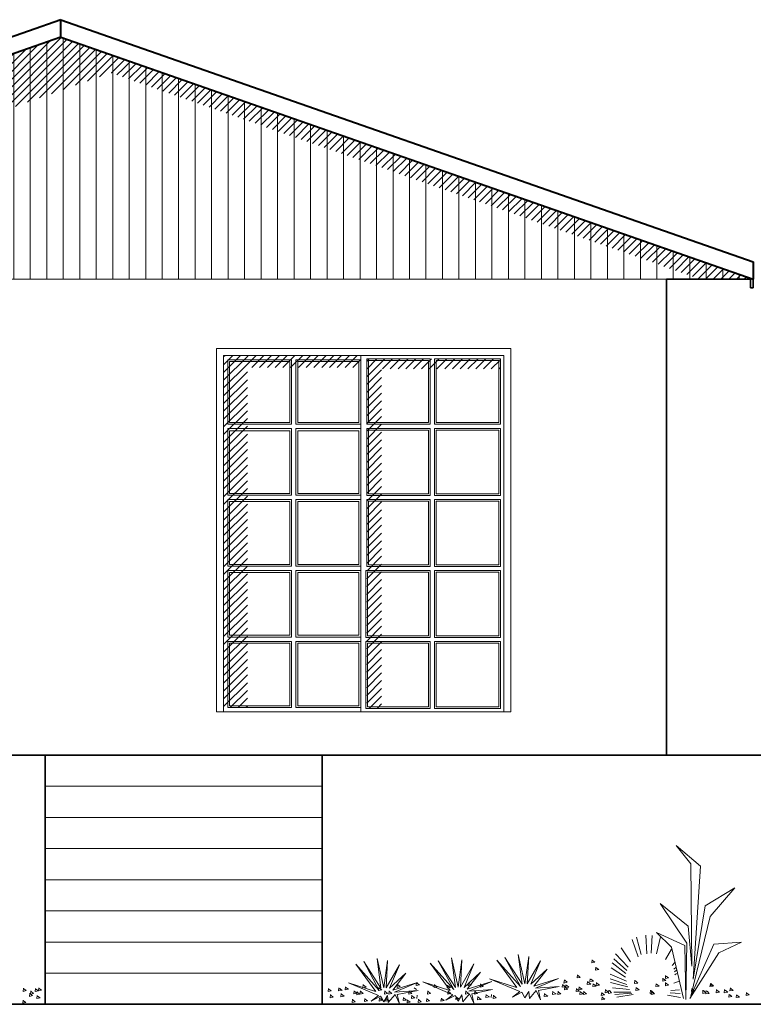
# Model space of a CAD drawing. Units: millimetres. Extents: x 4876 to 18339, y -5013 to 9599.
# Drawn here: x 13986 to 14410, y 825 to 1394 of the extents above; entities that cross this region are included whole.
import ezdxf

# ---------------------------------------------------------------- set-up
doc = ezdxf.new("R2010")
doc.units = ezdxf.units.MM
doc.header["$LTSCALE"] = 0.03
for name, color, linetype, lineweight in [('0.15', 40, 'Continuous', 15), ('0.35', 38, 'Continuous', 35), ('Elevacion', 251, 'Continuous', 35), ('Puerta 2', 32, 'Continuous', 15), ('Sobra 3', 33, 'Continuous', 0), ('Sobra de Sol', 252, 'Continuous', 0), ('Tapacan', 24, 'Continuous', 40), ('Vegetación 1', 83, 'Continuous', 5), ('Ventana 1', 164, 'Continuous', 20), ('Ventana 2', 142, 'Continuous', 15), ('Ventana 3', 121, 'Continuous', 0)]:
    doc.layers.add(name, color=color, linetype=linetype, lineweight=lineweight)

msp = doc.modelspace()

# ---------------------------------------------------------------- hatches: boundary and pattern name
at = {"layer": 'Sobra 3'}
h = msp.add_hatch(dxfattribs=at)
h.set_pattern_fill('LINE', color=256, scale=3, angle=90, style=0)
h.paths.add_polyline_path([(14009.86, 1384.1), (13611.36, 1244.63), (13611.36, 1244.1), (13659.86, 1244.1), (14359.86, 1244.1), (14408.36, 1244.1), (14408.36, 1244.63)])
at = {"layer": 'Sobra de Sol'}
h = msp.add_hatch(dxfattribs=at)
h.set_pattern_fill('LINE', color=256, angle=45, style=0)
h.paths.add_polyline_path([(14038.82, 1363.37), (14053.92, 1368.68), (14408.36, 1244.63), (14408.36, 1244.1), (14379.59, 1244.1)])
h.paths.add_polyline_path([(13762.86, 1201.1), (13775.96, 1201.1), (13775.96, 994.1), (13762.86, 994.1)])
h.paths.add_polyline_path([(13881.36, 984.1), (13896.43, 969.1), (13881.36, 969.1)])
h.paths.add_polyline_path([(14103.86, 1200.1), (14117.63, 1200.1), (14117.63, 996.6), (14103.86, 996.59)])
h.paths.add_polyline_path([(14186.61, 1198.1), (14195.16, 1198.1), (14195.16, 996.1), (14186.61, 996.1)])
h.paths.add_polyline_path([(13659.86, 1230.24), (14053.92, 1368.68), (14009.86, 1384.1), (13611.36, 1244.63), (13611.36, 1244.1), (13659.86, 1244.1)])
h = msp.add_hatch(dxfattribs=at)
h.set_pattern_fill('LINE', color=256, angle=45, style=0)
h.paths.add_polyline_path([(13775.96, 1201.1), (13856.86, 1201.1), (13856.86, 1196), (13775.96, 1196)])
h.paths.add_polyline_path([(14195.16, 1198.1), (14263.86, 1198.1), (14263.86, 1192.29), (14195.16, 1192.29)])
h.paths.add_polyline_path([(14117.63, 1200.1), (14183.11, 1200.1), (14183.11, 1193.12), (14117.63, 1193.12)])

# ---------------------------------------------------------------- linework, layer by layer
at = {"layer": '0.15'}
for p, q in [((14000.86, 951.1), (14160.86, 951.1)), ((14000.86, 933.1), (14160.86, 933.1)), ((14000.86, 915.1), (14160.86, 915.1)), ((14000.86, 897.1), (14160.86, 897.1)), ((14000.86, 879.1), (14160.86, 879.1)), ((14000.86, 861.1), (14160.86, 861.1)), ((14000.86, 843.1), (14160.86, 843.1))]:
    msp.add_line(p, q, dxfattribs=at)
at = {"layer": '0.35'}
for p, q in [((13359.86, 969.1), (14464.86, 969.1)), ((14000.86, 969.1), (14000.86, 825.1)), ((14160.86, 969.1), (14160.86, 825.1)), ((13359.86, 825.1), (14674.86, 825.1)), ((14000.86, 825.1), (14160.86, 825.1))]:
    msp.add_line(p, q, dxfattribs=at)
at = {"layer": 'Elevacion'}
for p, q in [((14359.86, 969.1), (14359.86, 1244.1)), ((14359.86, 1244.1), (14408.36, 1244.1)), ((14408.36, 1239.1), (14408.36, 1244.63)), ((14409.86, 1244.1), (14409.86, 1239.1)), ((14409.86, 1239.1), (14408.36, 1239.1))]:
    msp.add_line(p, q, dxfattribs=at)
at = {"layer": 'Puerta 2'}
msp.add_line((13659.86, 1244.1), (14359.86, 1244.1), dxfattribs=at)
at = {"layer": 'Tapacan'}
for p, q in [((14009.86, 1394.1), (13609.86, 1254.1)), ((14009.86, 1384.1), (14009.86, 1394.1)), ((14009.86, 1394.1), (14409.86, 1254.1)), ((14009.86, 1384.1), (13609.86, 1244.1)), ((14009.86, 1384.1), (14409.86, 1244.1)), ((14409.86, 1254.1), (14409.86, 1244.1))]:
    msp.add_line(p, q, dxfattribs=at)
at = {"layer": 'Vegetación 1'}
for p, q in [((14365.37, 916.81), (14379.37, 905.01)), ((14373.77, 906.21), (14365.37, 916.81)), ((14374.37, 847.21), (14373.77, 906.21)), ((14379.37, 905.01), (14375.17, 839.61)), ((14382.17, 882.01), (14399.17, 892.41)), ((14399.17, 892.41), (14384.97, 875.81)), ((14356.17, 883.41), (14372.37, 870.21)), ((14371.57, 860.41), (14356.17, 883.41)), ((14375.17, 839.61), (14382.17, 882.01)), ((14384.97, 875.81), (14373.77, 829.81)), ((14347.77, 865.01), (14348.37, 854.21)), ((14353.97, 866.61), (14370.37, 859.01)), ((14362.57, 858.21), (14353.97, 866.61)), ((14372.37, 870.21), (14374.37, 847.21)), ((14339.97, 862.61), (14343.37, 852.61)), ((14342.37, 863.81), (14345.17, 853.81)), ((14350.97, 854.61), (14351.57, 864.81)), ((14356.37, 864.01), (14353.97, 854.21)), ((14370.97, 827.81), (14371.57, 860.41)), ((14373.77, 829.81), (14387.17, 859.81)), ((14387.17, 859.81), (14403.17, 861.01)), ((14403.17, 861.01), (14389.97, 854.81)), ((14274.15, 853.86), (14277.95, 836.86)), ((14276.35, 836.66), (14274.15, 853.86)), ((14330.37, 854.21), (14337.57, 846.61)), ((14333.57, 857.81), (14338.97, 849.61)), ((14359.17, 851.01), (14362.57, 857.01)), ((14369.57, 828.41), (14362.57, 858.21)), ((14370.37, 859.01), (14370.97, 827.81)), ((14389.97, 854.81), (14373.17, 828.41)), ((14180.24, 848.36), (14193.84, 833.16)), ((14191.84, 832.56), (14180.24, 848.36)), ((14184.84, 849.76), (14194.84, 834.36)), ((14193.84, 833.16), (14184.84, 849.76)), ((14192.64, 851.56), (14196.44, 834.56)), ((14194.84, 834.36), (14192.64, 851.56)), ((14196.44, 834.56), (14198.64, 850.36)), ((14198.64, 850.36), (14197.84, 834.56)), ((14197.84, 834.56), (14205.44, 847.96)), ((14205.44, 847.96), (14199.84, 834.36)), ((14223.23, 848.8), (14236.83, 833.6)), ((14234.83, 833), (14223.23, 848.8)), ((14227.83, 850.2), (14237.83, 834.8)), ((14236.83, 833.6), (14227.83, 850.2)), ((14235.63, 852), (14239.43, 835)), ((14237.83, 834.8), (14235.63, 852)), ((14239.43, 835), (14241.63, 850.8)), ((14241.63, 850.8), (14240.83, 835)), ((14240.83, 835), (14248.43, 848.4)), ((14248.43, 848.4), (14242.83, 834.8)), ((14261.75, 850.66), (14275.35, 835.46)), ((14273.35, 834.86), (14261.75, 850.66)), ((14266.35, 852.06), (14276.35, 836.66)), ((14275.35, 835.46), (14266.35, 852.06)), ((14277.95, 836.86), (14280.15, 852.66)), ((14280.15, 852.66), (14279.35, 836.86)), ((14279.35, 836.86), (14286.95, 850.26)), ((14286.95, 850.26), (14281.35, 836.66)), ((14316.77, 850.81), (14316.57, 849.01)), ((14316.57, 849.01), (14318.37, 849.41)), ((14318.37, 849.41), (14316.97, 850.41)), ((14328.37, 849.01), (14336.37, 842.81)), ((14329.37, 851.41), (14336.77, 844.61)), ((14362.97, 847.61), (14364.57, 849.21)), ((14199.84, 834.36), (14209.24, 843.16)), ((14209.24, 843.16), (14201.64, 833.36)), ((14242.83, 834.8), (14252.23, 843.6)), ((14252.23, 843.6), (14244.63, 833.8)), ((14281.35, 836.66), (14290.75, 845.46)), ((14290.75, 845.46), (14283.15, 835.66)), ((14308.37, 842.21), (14308.17, 840.41)), ((14318.97, 846.61), (14318.77, 844.81)), ((14318.77, 844.81), (14320.77, 845.21)), ((14320.77, 845.21), (14319.17, 846.21)), ((14327.17, 842.61), (14336.57, 838.41)), ((14327.77, 846.21), (14336.17, 840.81)), ((14363.97, 845.41), (14365.17, 846.41)), ((14364.37, 843.81), (14365.57, 844.81)), ((14364.57, 842.21), (14365.57, 842.81)), ((14176.04, 837.56), (14191.64, 832.56)), ((14193.44, 830.16), (14176.04, 837.56)), ((14184.6, 836.49), (14184.4, 834.69)), ((14201.64, 833.36), (14215.84, 837.76)), ((14215.84, 837.76), (14202.64, 832.16)), ((14204.31, 836.71), (14204.11, 834.91)), ((14215.4, 837.73), (14215.2, 835.93)), ((14217, 836.33), (14215.6, 837.33)), ((14219.03, 838), (14234.63, 833)), ((14236.43, 830.6), (14219.03, 838)), ((14225.77, 836.53), (14225.57, 834.73)), ((14244.63, 833.8), (14258.83, 838.2)), ((14245.41, 837.51), (14245.21, 835.71)), ((14247.01, 836.11), (14245.61, 837.11)), ((14258.83, 838.2), (14245.63, 832.6)), ((14252.28, 836.86), (14252.08, 835.06)), ((14253.88, 835.46), (14252.48, 836.46)), ((14257.55, 839.86), (14273.15, 834.86)), ((14274.95, 832.46), (14257.55, 839.86)), ((14283.15, 835.66), (14297.35, 840.06)), ((14297.35, 840.06), (14284.15, 834.46)), ((14299.77, 836.61), (14299.57, 835.01)), ((14300.77, 839.21), (14300.37, 837.41)), ((14300.37, 837.41), (14302.37, 837.81)), ((14302.37, 837.81), (14300.97, 839.01)), ((14308.17, 840.41), (14309.97, 840.61)), ((14309.97, 840.61), (14308.77, 841.81)), ((14314.17, 838.21), (14313.97, 836.61)), ((14313.97, 836.61), (14315.97, 836.81)), ((14315.97, 836.81), (14314.37, 838.01)), ((14315.77, 839.81), (14315.57, 838.21)), ((14315.57, 838.21), (14317.57, 838.41)), ((14317.57, 838.41), (14315.97, 839.61)), ((14317.37, 837.01), (14317.17, 835.41)), ((14319.17, 835.61), (14317.57, 836.81)), ((14319.37, 837.61), (14319.17, 835.81)), ((14320.97, 836.21), (14319.57, 837.41)), ((14327.17, 839.81), (14336.77, 836.61)), ((14327.37, 837.61), (14337.37, 835.21)), ((14341.57, 839.01), (14341.37, 837.21)), ((14341.37, 837.21), (14343.17, 837.41)), ((14343.17, 837.41), (14341.77, 838.61)), ((14353.77, 837.01), (14353.57, 835.41)), ((14355.57, 835.61), (14353.97, 836.81)), ((14357.57, 840.21), (14357.57, 838.41)), ((14357.57, 838.41), (14359.37, 838.81)), ((14359.37, 838.81), (14357.97, 839.81)), ((14359.17, 841.81), (14359.17, 840.01)), ((14359.17, 840.01), (14360.97, 840.41)), ((14359.17, 837.61), (14359.17, 835.81)), ((14360.97, 840.41), (14359.57, 841.41)), ((14360.97, 836.21), (14359.57, 837.41)), ((14363.97, 837.41), (14367.17, 838.41)), ((14385.17, 837.01), (14384.77, 835.41)), ((14385.37, 837.41), (14385.17, 835.61)), ((14386.77, 835.61), (14385.37, 836.81)), ((14386.97, 835.81), (14385.57, 837.01)), ((13988.26, 834.39), (13988.06, 832.59)), ((13988.06, 832.59), (13989.86, 832.99)), ((13989.86, 832.99), (13988.46, 833.99)), ((13991.95, 831.5), (13991.75, 829.7)), ((13993.55, 830.1), (13992.15, 831.1)), ((13992.47, 832.81), (13992.27, 831.01)), ((13992.27, 831.01), (13994.07, 831.41)), ((13994.07, 831.41), (13992.67, 832.41)), ((13995.29, 834.26), (13995.09, 832.46)), ((13995.09, 832.46), (13996.89, 832.86)), ((13996.89, 832.86), (13995.49, 833.86)), ((13997.09, 834.66), (13996.89, 832.86)), ((13996.89, 832.86), (13998.69, 833.26)), ((13998.69, 833.26), (13997.29, 834.26)), ((14164.45, 834.22), (14164.25, 832.42)), ((14164.25, 832.42), (14166.05, 832.82)), ((14166.05, 832.82), (14164.65, 833.82)), ((14170.45, 834.68), (14170.25, 832.88)), ((14170.25, 832.88), (14172.05, 833.28)), ((14172.05, 833.28), (14170.65, 834.28)), ((14172.37, 833.15), (14170.97, 834.15)), ((14171.92, 831.28), (14171.72, 829.48)), ((14173.52, 829.88), (14172.12, 830.88)), ((14174.41, 835.24), (14174.21, 833.44)), ((14174.21, 833.44), (14176.01, 833.84)), ((14176.01, 833.84), (14174.61, 834.84)), ((14179.41, 832.91), (14179.21, 831.11)), ((14179.21, 831.11), (14181.01, 831.51)), ((14181.01, 831.51), (14179.61, 832.51)), ((14181.11, 832.41), (14180.91, 830.61)), ((14180.91, 830.61), (14182.71, 831.01)), ((14182.71, 831.01), (14181.31, 832.01)), ((14182.91, 832.81), (14182.71, 831.01)), ((14182.71, 831.01), (14184.51, 831.41)), ((14184.51, 831.41), (14183.11, 832.41)), ((14184.4, 834.69), (14186.2, 835.09)), ((14186.2, 835.09), (14184.8, 836.09)), ((14193.66, 834.79), (14193.46, 832.99)), ((14193.46, 832.99), (14195.26, 833.39)), ((14195.26, 833.39), (14193.86, 834.39)), ((14196.98, 832.81), (14196.78, 831.01)), ((14196.78, 831.01), (14198.58, 831.41)), ((14198.58, 831.41), (14197.18, 832.41)), ((14203.04, 830.76), (14199.04, 826.16)), ((14199.59, 832.81), (14199.39, 831.01)), ((14199.39, 831.01), (14201.19, 831.41)), ((14201.19, 831.41), (14199.79, 832.41)), ((14202.64, 832.16), (14216.24, 833.16)), ((14205.44, 825.36), (14203.04, 830.76)), ((14204.11, 834.91), (14205.91, 835.31)), ((14216.24, 833.16), (14204.24, 830.76)), ((14204.24, 830.76), (14205.44, 825.36)), ((14204.24, 830.76), (14204.24, 830.76)), ((14205.91, 835.31), (14204.51, 836.31)), ((14211.05, 832.81), (14210.85, 831.01)), ((14210.85, 831.01), (14212.65, 831.41)), ((14212.65, 831.41), (14211.25, 832.41)), ((14215.36, 833.6), (14213.96, 834.6)), ((14215.2, 835.93), (14217, 836.33)), ((14221.85, 832.81), (14221.65, 831.01)), ((14221.65, 831.01), (14223.45, 831.41)), ((14223.45, 831.41), (14222.05, 832.41)), ((14225.57, 834.73), (14227.37, 835.13)), ((14227.37, 835.13), (14225.97, 836.13)), ((14233.3, 836.2), (14233.1, 834.4)), ((14233.1, 834.4), (14234.9, 834.8)), ((14233.63, 832.81), (14233.43, 831.01)), ((14233.43, 831.01), (14235.23, 831.41)), ((14234.9, 834.8), (14233.5, 835.8)), ((14235.23, 831.41), (14233.83, 832.41)), ((14246.03, 831.2), (14242.03, 826.6)), ((14243.77, 832.81), (14243.57, 831.01)), ((14243.57, 831.01), (14245.37, 831.41)), ((14245.37, 831.41), (14243.97, 832.41)), ((14245.21, 835.71), (14247.01, 836.11)), ((14245.63, 832.6), (14259.23, 833.6)), ((14248.43, 825.8), (14246.03, 831.2)), ((14259.23, 833.6), (14247.23, 831.2)), ((14247.23, 831.2), (14248.43, 825.8)), ((14247.23, 831.2), (14247.23, 831.2)), ((14249.01, 832.81), (14248.81, 831.01)), ((14248.81, 831.01), (14250.61, 831.41)), ((14250.61, 831.41), (14249.21, 832.41)), ((14252.08, 835.06), (14253.88, 835.46)), ((14255.65, 830.75), (14255.45, 828.95)), ((14258.65, 830.75), (14258.45, 828.95)), ((14270.75, 829.26), (14274.95, 832.46)), ((14276.15, 832.06), (14270.75, 829.26)), ((14277.95, 828.86), (14276.15, 832.06)), ((14280.15, 832.46), (14277.95, 828.86)), ((14280.55, 828.46), (14280.15, 832.46)), ((14284.55, 833.06), (14280.55, 828.46)), ((14284.15, 834.46), (14297.75, 835.46)), ((14286.95, 827.66), (14284.55, 833.06)), ((14297.75, 835.46), (14285.75, 833.06)), ((14285.75, 833.06), (14286.95, 827.66)), ((14285.75, 833.06), (14285.75, 833.06)), ((14289.37, 831.41), (14289.17, 829.61)), ((14291.17, 829.81), (14289.57, 831.01)), ((14294.17, 832.61), (14293.97, 830.81)), ((14293.97, 830.81), (14295.97, 831.21)), ((14295.97, 831.21), (14294.37, 832.21)), ((14297.17, 832.61), (14296.97, 830.81)), ((14296.97, 830.81), (14298.77, 831.21)), ((14298.77, 831.21), (14297.37, 832.21)), ((14299.57, 835.01), (14301.37, 835.21)), ((14301.37, 835.21), (14299.97, 836.41)), ((14300.97, 835.21), (14300.77, 833.41)), ((14300.77, 833.41), (14302.77, 833.81)), ((14302.77, 833.81), (14301.17, 834.81)), ((14301.57, 836.41), (14301.57, 834.61)), ((14301.57, 834.61), (14303.37, 835.01)), ((14303.37, 835.01), (14301.97, 836.21)), ((14307.77, 834.21), (14307.57, 832.41)), ((14307.57, 832.41), (14309.37, 832.61)), ((14309.37, 832.61), (14307.97, 833.81)), ((14309.37, 835.21), (14309.17, 833.41)), ((14309.17, 833.41), (14310.97, 833.81)), ((14310.97, 833.81), (14309.57, 834.81)), ((14309.97, 832.61), (14309.77, 830.81)), ((14309.77, 830.81), (14311.57, 831.21)), ((14311.57, 831.21), (14310.37, 832.21)), ((14311.97, 832.61), (14311.77, 830.81)), ((14311.77, 830.81), (14313.57, 831.21)), ((14313.57, 831.21), (14312.17, 832.21)), ((14317.17, 835.41), (14319.17, 835.61)), ((14319.17, 835.81), (14320.97, 836.21)), ((14322.37, 832.01), (14321.97, 830.21)), ((14323.97, 830.61), (14322.57, 831.61)), ((14324.57, 833.61), (14324.37, 831.81)), ((14324.37, 831.81), (14326.17, 832.21)), ((14326.17, 832.21), (14324.77, 833.21)), ((14326.37, 833.21), (14326.17, 831.41)), ((14326.17, 831.41), (14327.97, 831.81)), ((14327.97, 831.81), (14326.77, 833.01)), ((14328.57, 834.61), (14338.37, 833.61)), ((14329.37, 832.21), (14339.17, 832.21)), ((14329.97, 830.81), (14339.77, 831.61)), ((14340.57, 830.81), (14331.17, 829.21)), ((14342.17, 834.81), (14341.97, 833.01)), ((14341.97, 833.01), (14343.97, 833.41)), ((14343.97, 833.41), (14342.37, 834.61)), ((14350.57, 833.21), (14350.37, 831.41)), ((14350.37, 831.41), (14352.37, 831.81)), ((14352.37, 831.81), (14350.77, 833.01)), ((14351.17, 832.61), (14350.97, 830.81)), ((14350.97, 830.81), (14352.77, 831.21)), ((14352.77, 831.21), (14351.57, 832.21)), ((14353.57, 835.41), (14355.57, 835.61)), ((14359.17, 835.81), (14360.97, 836.21)), ((14361.97, 831.81), (14367.57, 831.41)), ((14362.37, 833.01), (14367.37, 833.41)), ((14374.37, 834.21), (14374.17, 832.41)), ((14374.17, 832.41), (14375.97, 832.61)), ((14375.97, 832.61), (14374.77, 833.81)), ((14380.77, 833.21), (14380.77, 831.41)), ((14380.77, 831.41), (14382.57, 831.81)), ((14382.57, 831.81), (14381.17, 833.01)), ((14382.77, 833.01), (14382.57, 831.21)), ((14382.57, 831.21), (14384.37, 831.41)), ((14384.37, 831.41), (14383.17, 832.61)), ((14384.77, 835.41), (14386.77, 835.61)), ((14385.17, 835.61), (14386.97, 835.81)), ((14388.57, 833.61), (14388.37, 831.81)), ((14388.37, 831.81), (14390.37, 832.21)), ((14390.37, 832.21), (14388.77, 833.21)), ((14393.37, 833.61), (14393.17, 831.81)), ((14393.17, 831.81), (14395.17, 832.21)), ((14395.17, 832.21), (14393.57, 833.21)), ((14395.97, 831.01), (14395.77, 829.21)), ((14396.77, 834.61), (14396.37, 832.81)), ((14396.37, 832.81), (14398.37, 833.01)), ((14398.37, 833.01), (14396.97, 834.21)), ((14405.97, 832.01), (14405.77, 830.21)), ((14407.57, 830.61), (14406.17, 831.61)), ((13988.13, 827.55), (13987.93, 825.75)), ((13987.93, 825.75), (13989.73, 826.15)), ((13989.73, 826.15), (13988.33, 827.15)), ((13991.75, 829.7), (13993.55, 830.1)), ((13996.29, 830.18), (13996.09, 828.38)), ((13996.09, 828.38), (13997.89, 828.78)), ((13997.89, 828.78), (13996.49, 829.78)), ((14165.7, 830.72), (14165.5, 828.92)), ((14165.5, 828.92), (14167.3, 829.32)), ((14167.3, 829.32), (14165.9, 830.32)), ((14171.72, 829.48), (14173.52, 829.88)), ((14178.3, 828.02), (14178.1, 826.22)), ((14178.1, 826.22), (14179.9, 826.62)), ((14179.9, 826.62), (14178.5, 827.62)), ((14185.51, 828.46), (14185.31, 826.66)), ((14185.31, 826.66), (14187.11, 827.06)), ((14187.11, 827.06), (14185.71, 828.06)), ((14189.24, 826.96), (14193.44, 830.16)), ((14194.64, 829.76), (14189.24, 826.96)), ((14193.89, 828.8), (14193.69, 827)), ((14193.69, 827), (14195.49, 827.4)), ((14195.49, 827.4), (14194.09, 828.4)), ((14196.44, 826.56), (14194.64, 829.76)), ((14198.64, 830.16), (14196.44, 826.56)), ((14197.85, 828.68), (14197.65, 826.88)), ((14197.65, 826.88), (14199.45, 827.28)), ((14199.45, 827.28), (14198.05, 828.28)), ((14199.04, 826.16), (14198.64, 830.16)), ((14207.86, 829.1), (14207.66, 827.3)), ((14207.66, 827.3), (14209.66, 827.5)), ((14209.66, 827.5), (14208.06, 828.7)), ((14210.08, 827.67), (14209.88, 825.87)), ((14209.88, 825.87), (14211.68, 826.27)), ((14211.68, 826.27), (14210.28, 827.27)), ((14212.66, 830.3), (14212.46, 828.5)), ((14212.46, 828.5), (14214.46, 828.9)), ((14214.46, 828.9), (14212.86, 829.9)), ((14215.66, 830.3), (14215.46, 828.5)), ((14216.53, 828), (14216.33, 826.2)), ((14216.33, 826.2), (14218.13, 826.6)), ((14218.13, 826.6), (14216.73, 827.6)), ((14221.29, 828.46), (14221.09, 826.66)), ((14221.09, 826.66), (14222.89, 827.06)), ((14222.89, 827.06), (14221.49, 828.06)), ((14229.7, 828.69), (14229.5, 826.89)), ((14229.5, 826.89), (14231.3, 827.29)), ((14231.3, 827.29), (14229.9, 828.29)), ((14232.23, 827.4), (14236.43, 830.6)), ((14237.63, 830.2), (14232.23, 827.4)), ((14239.43, 827), (14237.63, 830.2)), ((14238.21, 829.67), (14238.01, 827.87)), ((14238.01, 827.87), (14239.81, 828.27)), ((14239.81, 828.27), (14238.41, 829.27)), ((14241.63, 830.6), (14239.43, 827)), ((14242.03, 826.6), (14241.63, 830.6)), ((14250.85, 829.55), (14250.65, 827.75)), ((14250.65, 827.75), (14252.65, 827.95)), ((14252.65, 827.95), (14251.05, 829.15)), ((14255.45, 828.95), (14257.45, 829.35)), ((14257.45, 829.35), (14255.85, 830.35)), ((14259.81, 830.32), (14259.61, 828.52)), ((14259.61, 828.52), (14261.41, 828.92)), ((14261.41, 828.92), (14260.01, 829.92)), ((14289.17, 829.61), (14291.17, 829.81)), ((14321.97, 830.21), (14323.97, 830.61)), ((14322.57, 829.41), (14322.37, 827.61)), ((14322.37, 827.61), (14324.17, 828.01)), ((14324.17, 828.01), (14322.77, 829.01)), ((14360.37, 830.41), (14367.77, 829.01)), ((14395.77, 829.21), (14397.57, 829.61)), ((14397.57, 829.61), (14396.37, 830.61)), ((14400.17, 830.61), (14399.97, 829.01)), ((14399.97, 829.01), (14401.97, 829.21)), ((14401.97, 829.21), (14400.37, 830.41)), ((14405.77, 830.21), (14407.57, 830.61))]:
    msp.add_line(p, q, dxfattribs=at)
at = {"layer": 'Ventana 1'}
for p, q in [((14103.86, 1200.1), (14265.86, 1200.1)), ((14103.86, 994.1), (14103.86, 1200.1)), ((14183.11, 1200.1), (14183.11, 994.1)), ((14265.86, 1200.1), (14265.86, 994.1))]:
    msp.add_line(p, q, dxfattribs=at)
msp.add_lwpolyline([(14099.86, 1204.1), (14269.86, 1204.1), (14269.86, 994.1), (14099.86, 994.1)], close=True, dxfattribs=at)
at = {"layer": 'Ventana 2'}
for p, q in [((14106.36, 1197.6), (14143.11, 1197.6)), ((14106.36, 1160.35), (14106.36, 1197.6)), ((14143.11, 1160.35), (14143.11, 1197.6)), ((14145.61, 1197.6), (14183.11, 1197.6)), ((14145.61, 1160.35), (14145.61, 1197.6)), ((14106.36, 1160.35), (14143.11, 1160.35)), ((14106.36, 1119.35), (14106.36, 1157.85)), ((14106.36, 1157.85), (14143.11, 1157.85)), ((14143.11, 1119.35), (14143.11, 1157.85)), ((14145.61, 1160.35), (14183.11, 1160.35)), ((14145.61, 1119.35), (14145.61, 1157.85)), ((14145.61, 1157.85), (14183.11, 1157.85)), ((14106.36, 1119.35), (14143.11, 1119.35)), ((14106.36, 1078.35), (14106.36, 1116.85)), ((14106.36, 1116.85), (14143.11, 1116.85)), ((14143.11, 1078.35), (14143.11, 1116.85)), ((14145.61, 1119.35), (14183.11, 1119.35)), ((14145.61, 1078.35), (14145.61, 1116.85)), ((14145.61, 1116.85), (14183.11, 1116.85)), ((14106.36, 1078.35), (14143.11, 1078.35)), ((14106.36, 1037.35), (14106.36, 1075.85)), ((14106.36, 1075.85), (14143.11, 1075.85)), ((14143.11, 1037.35), (14143.11, 1075.85)), ((14145.61, 1078.35), (14183.11, 1078.35)), ((14145.61, 1037.35), (14145.61, 1075.85)), ((14145.61, 1075.85), (14183.11, 1075.85)), ((14106.36, 1037.35), (14143.11, 1037.35)), ((14145.61, 1037.35), (14183.11, 1037.35)), ((14106.36, 996.6), (14106.36, 1034.85)), ((14106.36, 1034.85), (14143.11, 1034.85)), ((14143.11, 996.6), (14143.11, 1034.85)), ((14145.61, 996.6), (14145.61, 1034.85)), ((14145.61, 1034.85), (14183.11, 1034.85)), ((14106.36, 996.6), (14143.11, 996.6)), ((14145.61, 996.6), (14183.11, 996.6))]:
    msp.add_line(p, q, dxfattribs=at)
for points in [[(14186.61, 1198.1), (14223.23, 1198.1), (14223.23, 1160.35), (14186.61, 1160.35)], [(14225.73, 1160.35), (14263.86, 1160.35), (14263.86, 1198.1), (14225.73, 1198.1)], [(14186.61, 1157.85), (14223.23, 1157.85), (14223.23, 1119.1), (14186.61, 1119.1)], [(14225.73, 1119.1), (14263.86, 1119.1), (14263.86, 1157.85), (14225.73, 1157.85)], [(14186.61, 1116.85), (14223.23, 1116.85), (14223.23, 1078.1), (14186.61, 1078.1)], [(14225.73, 1078.1), (14263.86, 1078.1), (14263.86, 1116.85), (14225.73, 1116.85)], [(14186.11, 1075.85), (14223.23, 1075.85), (14223.23, 1037.1), (14186.11, 1037.1)], [(14225.73, 1037.1), (14263.86, 1037.1), (14263.86, 1075.85), (14225.73, 1075.85)], [(14186.11, 1034.85), (14223.23, 1034.85), (14223.23, 996.1), (14186.11, 996.1)], [(14225.73, 996.1), (14263.86, 996.1), (14263.86, 1034.85), (14225.73, 1034.85)]]:
    msp.add_lwpolyline(points, close=True, dxfattribs=at)
at = {"layer": 'Ventana 3'}
for points in [[(14107.36, 1196.6), (14142.11, 1196.6), (14142.11, 1161.35), (14107.36, 1161.35)], [(14146.86, 1196.6), (14182.11, 1196.6), (14182.11, 1161.35), (14146.86, 1161.35)], [(14187.61, 1197.1), (14222.23, 1197.1), (14222.23, 1161.35), (14187.61, 1161.35)], [(14226.73, 1161.35), (14262.86, 1161.35), (14262.86, 1197.1), (14226.73, 1197.1)], [(14107.36, 1156.6), (14142.11, 1156.6), (14142.11, 1120.35), (14107.36, 1120.35)], [(14146.86, 1156.6), (14182.11, 1156.6), (14182.11, 1120.35), (14146.86, 1120.35)], [(14187.61, 1156.85), (14222.23, 1156.85), (14222.23, 1120.1), (14187.61, 1120.1)], [(14226.73, 1120.1), (14262.86, 1120.1), (14262.86, 1156.85), (14226.73, 1156.85)], [(14107.36, 1115.6), (14142.11, 1115.6), (14142.11, 1079.35), (14107.36, 1079.35)], [(14146.86, 1115.6), (14182.11, 1115.6), (14182.11, 1079.35), (14146.86, 1079.35)], [(14187.61, 1115.85), (14222.23, 1115.85), (14222.23, 1079.1), (14187.61, 1079.1)], [(14226.73, 1079.1), (14262.86, 1079.1), (14262.86, 1115.85), (14226.73, 1115.85)], [(14107.36, 1074.6), (14142.11, 1074.6), (14142.11, 1038.35), (14107.36, 1038.35)], [(14146.86, 1074.6), (14182.11, 1074.6), (14182.11, 1038.35), (14146.86, 1038.35)], [(14187.11, 1074.85), (14222.23, 1074.85), (14222.23, 1038.1), (14187.11, 1038.1)], [(14226.73, 1038.1), (14262.86, 1038.1), (14262.86, 1074.85), (14226.73, 1074.85)], [(14107.36, 1033.85), (14142.11, 1033.85), (14142.11, 997.6), (14107.36, 997.6)], [(14146.86, 1033.85), (14182.11, 1033.85), (14182.11, 997.6), (14146.86, 997.6)], [(14187.11, 1033.85), (14222.23, 1033.85), (14222.23, 997.1), (14187.11, 997.1)], [(14226.73, 997.1), (14262.86, 997.1), (14262.86, 1033.85), (14226.73, 1033.85)]]:
    msp.add_lwpolyline(points, close=True, dxfattribs=at)

doc.saveas('drawing.dxf')
